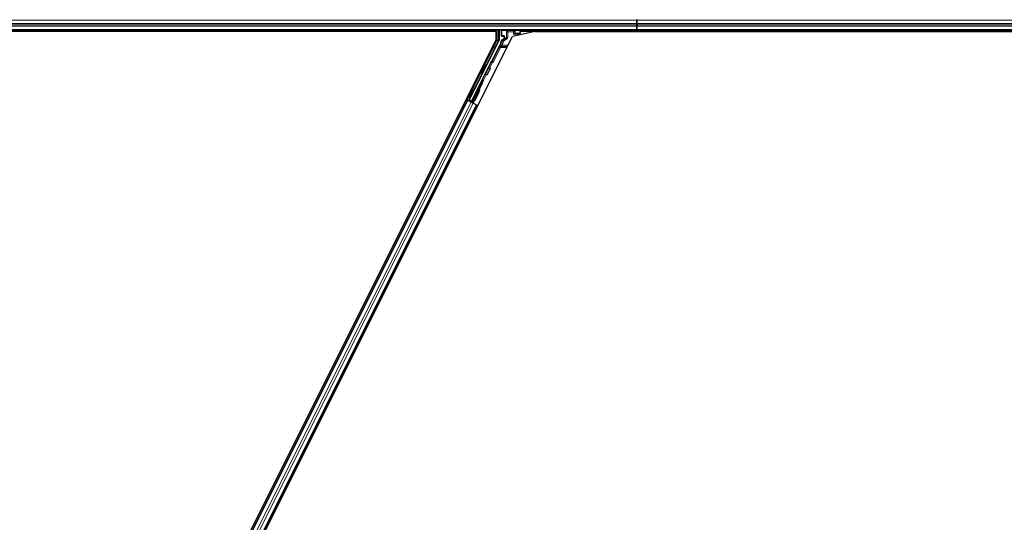
# Model space of a CAD drawing. Units: inches. Extents: x 0.4 to 33.6, y 0.4 to 21.6.
# Drawn here: x 12.8 to 15.2, y 13.1 to 14.3 of the extents above; entities that cross this region are included whole.
import ezdxf

# ---------------------------------------------------------------- set-up
doc = ezdxf.new("R2010")
doc.units = ezdxf.units.IN
doc.header["$MEASUREMENT"] = 0
for name, color, linetype, lineweight in [('Dimension (ANSI)', 7, 'Continuous', 18), ('Visible (ANSI)', 7, 'Continuous', 25), ('Visible Narrow (ANSI)', 7, 'Continuous', 18)]:
    doc.layers.add(name, color=color, linetype=linetype, lineweight=lineweight)
doc.styles.add('Note Text (ANSI)', font='tahoma.ttf')
doc.dimstyles.new('Default (ANSI)', dxfattribs={"dimtxt": 0.08, "dimasz": 0.098425, "dimexe": 0.125, "dimexo": 0.0625, "dimgap": 0.031496, "dimtad": 0, "dimtih": 1, "dimtoh": 1, "dimdec": 3, "dimrnd": 1e-08, "dimzin": 4, "dimdsep": 46, "dimtxsty": 'Note Text (ANSI)', "dimcen": 0.09, "dimdle": 0.393701, "dimclrd": 256, "dimclre": 256, "dimclrt": 256, "dimadec": 0, "dimazin": 1, "dimtfac": 1, "dimtdec": 3, "dimtofl": 0, "dimtmove": 0, "dimatfit": 3, "dimfxl": 1, "dimtolj": 1, "dimtzin": 4, "dimlwd": -1, "dimlwe": -1, "dimarcsym": 0})

# ---------------------------------------------------------------- blocks, each defined once
blk = doc.blocks.new('*D22')
at = {"layer": 'Defpoints', "color": 0, "transparency": 16777216}
for p in [(13.9975, 16.1907), (13.9975, 14.2853), (15.1975, 11.8853)]:
    blk.add_point(p, dxfattribs=at)
at = {"layer": 'Dimension (ANSI)', "transparency": 16777216}
for p, q in [((13.9975, 14.3478), (13.9975, 16.3157)), ((15.1975, 11.9478), (15.1975, 16.3157)), ((14.0959, 16.1907), (14.4075, 16.1907)), ((15.0991, 16.1907), (14.7875, 16.1907))]:
    blk.add_line(p, q, dxfattribs=at)
for points in [[(14.0959, 16.2071), (14.0959, 16.1743), (13.9975, 16.1907)], [(15.0991, 16.2071), (15.0991, 16.1743), (15.1975, 16.1907)]]:
    blk.add_solid(points, dxfattribs=at)
at = {"layer": 'Dimension (ANSI)', "transparency": 16777216, "insert": (14.439, 16.2323), "char_height": 0.08, "attachment_point": 1, "style": 'Note Text (ANSI)'}
blk.add_mtext('\\A1;12.000', dxfattribs=at)
blk = doc.blocks.new('*D23')
at = {"layer": 'Defpoints', "color": 0, "transparency": 16777216}
for p in [(1.6367, 15.7726), (1.1357, 14.2726), (20.0144, 14.2726)]:
    blk.add_point(p, dxfattribs=at)
at = {"layer": 'Dimension (ANSI)', "transparency": 16777216}
for p, q in [((1.5742, 15.7726), (1.0107, 15.7726)), ((1.1357, 15.6741), (1.1357, 15.0957)), ((1.1357, 14.371), (1.1357, 14.9494)), ((19.9519, 14.2726), (1.0107, 14.2726))]:
    blk.add_line(p, q, dxfattribs=at)
for points in [[(1.1193, 15.6741), (1.1521, 15.6741), (1.1357, 15.7726)], [(1.1193, 14.371), (1.1521, 14.371), (1.1357, 14.2726)]]:
    blk.add_solid(points, dxfattribs=at)
at = {"layer": 'Dimension (ANSI)', "transparency": 16777216, "insert": (0.9772, 15.0642), "char_height": 0.08, "attachment_point": 1, "style": 'Note Text (ANSI)'}
blk.add_mtext('\\A1;15.000', dxfattribs=at)
blk = doc.blocks.new('*D24')
at = {"layer": 'Defpoints', "color": 0, "transparency": 16777216}
for p in [(20.0144, 14.2726), (1.1357, 11.8726), (20.0154, 11.8726)]:
    blk.add_point(p, dxfattribs=at)
at = {"layer": 'Dimension (ANSI)', "transparency": 16777216}
for p, q in [((19.9519, 14.2726), (1.0107, 14.2726)), ((1.1357, 14.1741), (1.1357, 13.2131)), ((1.1357, 11.971), (1.1357, 12.932)), ((19.9529, 11.8726), (1.0107, 11.8726))]:
    blk.add_line(p, q, dxfattribs=at)
for points in [[(1.1193, 14.1741), (1.1521, 14.1741), (1.1357, 14.2726)], [(1.1193, 11.971), (1.1521, 11.971), (1.1357, 11.8726)]]:
    blk.add_solid(points, dxfattribs=at)
at = {"layer": 'Dimension (ANSI)', "transparency": 16777216, "insert": (1.1357, 13.1816), "char_height": 0.08, "attachment_point": 2, "style": 'Note Text (ANSI)'}
blk.add_mtext('\\A1;\\fTahoma|b0|i0;\\H0.0800;MAIN BEAMS \\P\\fTahoma|b0|i0;\\H0.0800;24.000 O.C', dxfattribs=at)

msp = doc.modelspace()

# ---------------------------------------------------------------- linework, layer by layer
at = {"layer": 'Visible (ANSI)'}
for p, q in [((14.297521, 14.283705), (14.297521, 14.285052)), ((14.297521, 14.285052), (14.297521, 14.283705)), ((14.297521, 14.283705), (14.297521, 14.275805)), ((14.297521, 14.275805), (14.297521, 14.283705)), ((14.297521, 14.260052), (11.549956, 14.260052)), ((13.959776, 14.260052), (13.958201, 14.256902)), ((13.969094, 14.260052), (13.969094, 14.235451)), ((13.97489, 14.246429), (13.97489, 14.259675)), ((14.020153, 14.254981), (14.022688, 14.260052)), ((14.020153, 14.254981), (14.020153, 14.259675)), ((14.297521, 14.269299), (14.297521, 14.275805)), ((14.297521, 14.275805), (14.297521, 14.269299)), ((14.297521, 14.269299), (14.297521, 14.261399)), ((14.297521, 14.261399), (14.297521, 14.269299)), ((14.297521, 14.260052), (14.297521, 14.261399)), ((14.297521, 14.261399), (14.297521, 14.260052)), ((14.297521, 14.260052), (14.297521, 14.256952)), ((16.314897, 14.260052), (14.297521, 14.260052)), ((14.297521, 14.256952), (14.297521, 14.260052)), ((14.340313, 14.258497), (14.341868, 14.260052)), ((14.342576, 14.256235), (14.340313, 14.258497)), ((14.346393, 14.260052), (14.342576, 14.256235)), ((13.961958, 14.256902), (11.633085, 14.256902)), ((13.958226, 14.256952), (11.636816, 14.256952)), ((12.802463, 11.917429), (13.961958, 14.236419)), ((12.833085, 11.908685), (14.000956, 14.244427)), ((13.961958, 14.236419), (13.961958, 14.256902)), ((13.97589, 14.245429), (13.979898, 14.245429)), ((13.979398, 14.238623), (13.976342, 14.236859)), ((13.980898, 14.244429), (13.980898, 14.241221)), ((14.054991, 14.256902), (14.000956, 14.244427)), ((14.003693, 14.249823), (14.006692, 14.252823)), ((14.006693, 14.252823), (14.007094, 14.252823)), ((14.007386, 14.252823), (14.007094, 14.252823)), ((14.007386, 14.252823), (14.018985, 14.252823)), ((14.017574, 14.249823), (14.016692, 14.24806)), ((14.019074, 14.252823), (14.017574, 14.249823)), ((14.018985, 14.252823), (14.019074, 14.252823)), ((14.019074, 14.252823), (14.019278, 14.253233)), ((14.019278, 14.253233), (14.020153, 14.254981)), ((14.297521, 14.256952), (14.021138, 14.256952)), ((14.054991, 14.256902), (14.341908, 14.256902)), ((14.297521, 14.256952), (14.297521, 14.256902)), ((14.341858, 14.256952), (14.297521, 14.256952)), ((14.297521, 14.256902), (14.297521, 14.256952)), ((14.343243, 14.256902), (16.314189, 14.256902)), ((16.314196, 14.256952), (14.343293, 14.256952)), ((13.968778, 14.234109), (13.898057, 14.092666)), ((13.97357, 14.229882), (13.951691, 14.186123)), ((13.9504, 14.18463), (13.903146, 14.090122)), ((13.93712, 14.176918), (13.938909, 14.176024)), ((13.942614, 14.168581), (13.94338, 14.168198)), ((13.927058, 14.156793), (13.928846, 14.155899)), ((13.930711, 14.140722), (13.927357, 14.134014)), ((13.932142, 14.140007), (13.930711, 14.140722)), ((13.937024, 14.1574), (13.93779, 14.157017)), ((13.90388, 14.08706), (13.927357, 14.134014)), ((13.928788, 14.133298), (13.905311, 14.086344)), ((13.907669, 14.117294), (13.909458, 14.1164)), ((13.922032, 14.127502), (13.926635, 14.132693)), ((13.928788, 14.133298), (13.932142, 14.140007)), ((13.896815, 14.092252), (13.89897, 14.096488)), ((13.899239, 14.096354), (13.897304, 14.092415)), ((13.897607, 14.097169), (13.899396, 14.096275)), ((13.907323, 14.097902), (13.90298, 14.08917)), ((13.903045, 14.089545), (13.907261, 14.097932)), ((13.907198, 14.097964), (13.908339, 14.097394)), ((13.9198, 14.109734), (13.910484, 14.091102)), ((13.912788, 14.109144), (13.913929, 14.108574)), ((13.9198, 14.109734), (13.922539, 14.115211)), ((12.879269, 12.063995), (13.893413, 14.092289)), ((12.901629, 12.052815), (13.915774, 14.081109)), ((13.890597, 14.093697), (13.893413, 14.092289)), ((13.904232, 14.087764), (13.893242, 14.093259)), ((13.893413, 14.092289), (13.894409, 14.091791)), ((13.90219, 14.0879), (13.894409, 14.091791)), ((13.895948, 14.091963), (13.896815, 14.092252)), ((13.90298, 14.08917), (13.896815, 14.092252)), ((13.897304, 14.092415), (13.898057, 14.092666)), ((13.897304, 14.092415), (13.903045, 14.089545)), ((13.903146, 14.090122), (13.898057, 14.092666)), ((13.90219, 14.0879), (13.906997, 14.085497)), ((13.902864, 14.088506), (13.90298, 14.08917)), ((13.903045, 14.089545), (13.903146, 14.090122)), ((13.903878, 14.087057), (13.90388, 14.08706)), ((13.905311, 14.086344), (13.90388, 14.08706)), ((13.905309, 14.086341), (13.905311, 14.086344)), ((13.914778, 14.081606), (13.906997, 14.085497)), ((13.907545, 14.085223), (13.90921, 14.088553)), ((13.90921, 14.088553), (13.910484, 14.091102)), ((13.914778, 14.081606), (13.915774, 14.081109)), ((13.915774, 14.081109), (13.918592, 14.079699)), ((13.876589, 14.05864), (13.876072, 14.058568)), ((13.876177, 14.057816), (13.876072, 14.058568))]:
    msp.add_line(p, q, dxfattribs=at)
msp.add_arc((13.907622, 14.092533), 0.0032, 256.070625, 333.435, dxfattribs=at)
for centre, major_axis, ratio, start_param, end_param in [((13.97589, 14.259675), (-0.000707, 0.000707), 0.99969546, 0.3992394, 0.78524587), ((14.019153, 14.259675), (0.000707, 0.000707), 0.99969546, 5.49793944, 5.8839459), ((13.966094, 14.235451), (0.00292, -0.000689), 0.99983921, 6.0513979, 6.51497271), ((13.97589, 14.246429), (-0.000707, -0.000707), 0.99969546, 5.49793944, 7.06843118), ((13.977897, 14.241222), (0.002599, -0.0015), 0.99979694, 5.75967446, 6.80669615), ((13.979898, 14.244429), (0.000707, 0.000707), 0.99969546, 5.49793944, 7.06843118), ((14.006693, 14.249823), (0, 0.003), 0.01745506, 0, 0.01745329), ((13.962388, 14.235473), (0.012168, -0.002872), 0.99983921, 6.0513979, 6.43680043), ((13.933878, 14.165961), (0.005031, 0.010062), 0.01745241, 3.14159265, 6.28318531), ((13.939827, 14.162987), (-0.002885, -0.005769), 0.00523604, 2.89191551, 6.53286245), ((13.940585, 14.162608), (0.002795, 0.00559), 0.01745241, 3.14159266, 6.28318531), ((13.950796, 14.186571), (0.000895, -0.000447), 0.9998477, 5.78471983, 6.28318531), ((13.920149, 14.123632), (-0.004472, -0.008944), 0.00523604, 2.05471041, 7.47373338), ((13.920569, 14.116696), (0.001287, -0.004073), 0.70885033, 2.84145365, 2.85920188), ((13.919677, 14.116642), (0.001579, 0.003158), 0.90630779, 4.71238898, 5.3749476), ((13.904427, 14.106337), (0.005031, 0.010062), 0.01745241, 3.14159265, 6.28318531), ((13.91, 14.103551), (-0.002885, -0.005769), 0.00523604, 2.89191551, 6.53286245), ((13.910174, 14.103464), (-0.002885, -0.005769), 0.00523604, 6.03350817, 6.53286245), ((13.911134, 14.102984), (0.002795, 0.00559), 0.01745241, 3.14159265, 6.2831853), ((13.910174, 14.103464), (-0.002885, -0.005769), 0.00523604, 2.89191551, 3.39126979), ((13.893265, 14.093306), (0.002683, -0.001342), 0.01745506, 4.71238898, 6.26573201), ((13.905548, 14.087164), (0.002683, -0.001342), 0.01745506, 3.14682864, 4.20963131)]:
    msp.add_ellipse(centre, major_axis=major_axis, ratio=ratio, start_param=start_param, end_param=end_param, dxfattribs=at)
for centre, major_axis, ratio in [((13.997521, 14.259827), (-0.0074, 0), 0.01745506), ((13.932089, 14.166856), (0.005031, 0.010062), 0.01745241), ((13.902638, 14.107232), (-0.005031, -0.010062), 0.01745241), ((13.914198, 14.126608), (0.004472, 0.008944), 0.01745506)]:
    msp.add_ellipse(centre, major_axis=major_axis, ratio=ratio, dxfattribs=at)
for points, knots in [([(13.976342, 14.236859), (13.976133, 14.236738), (13.975939, 14.23659), (13.975593, 14.236252), (13.97544, 14.236063), (13.975181, 14.235653), (13.975076, 14.235433), (13.974921, 14.234975), (13.97487, 14.234737), (13.974852, 14.234496)], [0, 0, 0, 0, 0.0184430448, 0.0184430448, 0.0368813842, 0.0368813842, 0.0553197976, 0.0553197976, 0.0737627756, 0.0737627756, 0.0737627756, 0.0737627756]), ([(13.980376, 14.238059), (13.98038, 14.238061), (13.980384, 14.238064), (13.98111, 14.238479), (13.981715, 14.239109), (13.982066, 14.239752)], [-0.0832256874, -0.0832256874, -0.0832256874, -0.0832256874, -0.0827496997, -0.0827496997, 0, 0, 0, 0]), ([(13.94662, 14.170211), (13.946814, 14.170114), (13.946995, 14.169984), (13.947252, 14.169725), (13.947345, 14.169607), (13.947538, 14.169299), (13.947623, 14.169096), (13.947697, 14.16879), (13.947714, 14.168688), (13.94773, 14.168493), (13.947731, 14.168399), (13.947723, 14.168237), (13.947715, 14.168168), (13.947692, 14.168015), (13.947674, 14.167936), (13.947643, 14.167823), (13.94763, 14.167782), (13.947599, 14.167686), (13.947582, 14.167639), (13.947513, 14.16746), (13.947459, 14.167335), (13.947288, 14.166947), (13.947155, 14.166658), (13.946768, 14.165834), (13.946482, 14.165236), (13.945862, 14.163958), (13.945527, 14.163275), (13.944834, 14.161872), (13.944468, 14.161136), (13.943747, 14.159698), (13.943384, 14.158978), (13.942704, 14.157642), (13.942379, 14.157008), (13.941806, 14.155903), (13.941552, 14.155418), (13.941137, 14.154643), (13.94098, 14.154359), (13.940809, 14.154072), (13.940771, 14.15401), (13.940684, 14.153881), (13.940643, 14.153822), (13.940546, 14.153705), (13.940508, 14.153662), (13.940412, 14.153563), (13.94035, 14.153507), (13.940204, 14.153388), (13.940116, 14.153327), (13.939886, 14.153195), (13.939737, 14.15313), (13.939389, 14.153029), (13.939185, 14.153001), (13.938771, 14.153009), (13.938557, 14.153048), (13.938204, 14.153172), (13.938056, 14.153245), (13.937741, 14.153452), (13.937579, 14.153601), (13.937351, 14.15389), (13.93727, 14.154023), (13.937115, 14.154355), (13.937056, 14.154566), (13.93702, 14.154872), (13.937015, 14.154969), (13.93702, 14.155141), (13.937026, 14.155217), (13.937043, 14.155336), (13.937051, 14.155382), (13.937073, 14.155491), (13.937088, 14.155547), (13.937116, 14.155645), (13.937129, 14.155685), (13.937166, 14.155791), (13.937187, 14.155846), (13.937276, 14.15607), (13.937357, 14.156252), (13.93754, 14.156655), (13.937626, 14.156841), (13.937724, 14.15705)], [0, 0, 0, 0, 0.016564304, 0.016564304, 0.027918079, 0.027918079, 0.04432811, 0.04432811, 0.052244093, 0.052244093, 0.059659225, 0.059659225, 0.065519402, 0.065519402, 0.073875292, 0.073875292, 0.080919104, 0.080919104, 0.092548314, 0.092548314, 0.127363367, 0.127363367, 0.177379083, 0.177379083, 0.24575602, 0.24575602, 0.307980028, 0.307980028, 0.369439532, 0.369439532, 0.430718252, 0.430718252, 0.492029154, 0.492029154, 0.553632758, 0.553632758, 0.616418344, 0.616418344, 0.635934802, 0.635934802, 0.647890551, 0.647890551, 0.653648431, 0.653648431, 0.6605781, 0.6605781, 0.66892451, 0.66892451, 0.681272142, 0.681272142, 0.696691777, 0.696691777, 0.712895376, 0.712895376, 0.725300712, 0.725300712, 0.741693281, 0.741693281, 0.753417033, 0.753417033, 0.769787754, 0.769787754, 0.777425275, 0.777425275, 0.783694125, 0.783694125, 0.788107986, 0.788107986, 0.795160526, 0.795160526, 0.802909826, 0.802909826, 0.817884808, 0.817884808, 0.862832059, 0.862832059, 0.893436702, 0.893436702, 0.893436702, 0.893436702]), ([(13.943314, 14.16823), (13.943382, 14.168358), (13.943446, 14.168476), (13.943699, 14.168946), (13.943827, 14.16918), (13.943995, 14.169445), (13.944023, 14.169489), (13.944088, 14.169579), (13.944118, 14.16962), (13.944185, 14.169702), (13.944216, 14.169739), (13.944302, 14.169831), (13.944361, 14.169889), (13.944498, 14.170005), (13.944578, 14.170064), (13.944788, 14.170195), (13.944925, 14.170261), (13.945251, 14.170375), (13.945449, 14.170412), (13.945856, 14.170429), (13.946072, 14.170403), (13.946394, 14.170311), (13.94651, 14.170266), (13.94662, 14.170211)], [1.264599062, 1.264599062, 1.264599062, 1.264599062, 1.283705695, 1.283705695, 1.346966119, 1.346966119, 1.358905641, 1.358905641, 1.366546998, 1.366546998, 1.371638649, 1.371638649, 1.378655531, 1.378655531, 1.386454101, 1.386454101, 1.398017668, 1.398017668, 1.413060002, 1.413060002, 1.42921541, 1.42921541, 1.438634174, 1.438634174, 1.438634174, 1.438634174]), ([(13.951368, 14.18575), (13.951164, 14.185608), (13.950977, 14.185439), (13.950651, 14.185062), (13.950511, 14.184853), (13.9504, 14.18463)], [0, 0, 0, 0, 0.0190003345, 0.0190003345, 0.0380006176, 0.0380006176, 0.0380006176, 0.0380006176]), ([(13.920302, 14.119906), (13.920298, 14.119906), (13.920294, 14.119907), (13.92003, 14.119943), (13.919787, 14.119982), (13.919157, 14.120101), (13.918822, 14.120186), (13.918574, 14.120273)], [0.0223613568, 0.0223613568, 0.0223613568, 0.0223613568, 0.0228223635, 0.0228223635, 0.0500976366, 0.0500976366, 0.10026433, 0.10026433, 0.10026433, 0.10026433]), ([(13.918622, 14.120273), (13.918872, 14.120182), (13.919201, 14.120099), (13.919816, 14.119983), (13.920052, 14.119944), (13.920304, 14.119909)], [0.0005479515, 0.0005479515, 0.0005479515, 0.0005479515, 0.0490165176, 0.0490165176, 0.0755045953, 0.0755045953, 0.0755045953, 0.0755045953]), ([(13.920137, 14.120862), (13.920052, 14.120869), (13.91997, 14.120876), (13.919604, 14.120912), (13.919337, 14.120946), (13.918987, 14.121001), (13.918889, 14.121017), (13.918795, 14.121035)], [-0.0826823066, -0.0826823066, -0.0826823066, -0.0826823066, -0.0745191915, -0.0745191915, -0.0461820026, -0.0461820026, -0.0347730292, -0.0347730292, -0.0347730292, -0.0347730292]), ([(13.920193, 14.120857), (13.920282, 14.120848), (13.920363, 14.120841), (13.920504, 14.12083), (13.920563, 14.120825), (13.920655, 14.120811), (13.920688, 14.120803), (13.920727, 14.12078), (13.920732, 14.120764), (13.920722, 14.120745)], [-0.0346268443, -0.0346268443, -0.0346268443, -0.0346268443, -0.0259407857, -0.0259407857, -0.0173029603, -0.0173029603, -0.0088656875, -0.0088656875, 0, 0, 0, 0]), ([(13.922905, 14.117457), (13.922904, 14.117463), (13.922903, 14.117469), (13.922848, 14.117818), (13.922758, 14.118158), (13.922551, 14.118755), (13.922418, 14.119052), (13.922234, 14.11943), (13.922177, 14.119543), (13.922111, 14.119692), (13.922093, 14.119739), (13.922073, 14.119815), (13.922069, 14.119846), (13.922075, 14.119873)], [0.2804011082, 0.2804011082, 0.2804011082, 0.2804011082, 0.2808523419, 0.2808523419, 0.3057937966, 0.3057937966, 0.3310185232, 0.3310185232, 0.3436308864, 0.3436308864, 0.3499370681, 0.3499370681, 0.3548492324, 0.3548492324, 0.3548492324, 0.3548492324]), ([(13.907693, 14.094686), (13.907665, 14.094759), (13.907643, 14.094833), (13.9076, 14.095008), (13.907583, 14.095109), (13.907566, 14.095305), (13.907564, 14.095399), (13.907573, 14.095562), (13.90758, 14.095631), (13.907604, 14.095786), (13.907622, 14.095865), (13.907652, 14.095979), (13.907665, 14.09602), (13.907697, 14.096116), (13.907714, 14.096163), (13.907782, 14.096341), (13.907835, 14.096465), (13.907999, 14.096836), (13.908123, 14.097105), (13.908273, 14.097426)], [0.038392439, 0.038392439, 0.038392439, 0.038392439, 0.044331783, 0.044331783, 0.052251331, 0.052251331, 0.059684519, 0.059684519, 0.065580432, 0.065580432, 0.073984881, 0.073984881, 0.081021505, 0.081021505, 0.092600522, 0.092600522, 0.127094582, 0.127094582, 0.17432274, 0.17432274, 0.17432274, 0.17432274]), ([(13.913863, 14.108607), (13.913891, 14.108658), (13.913918, 14.108709), (13.914154, 14.10915), (13.914312, 14.109437), (13.914483, 14.109724), (13.91452, 14.109786), (13.914608, 14.109915), (13.91465, 14.109978), (13.914755, 14.110103), (13.914795, 14.110148), (13.914893, 14.110248), (13.914955, 14.110304), (13.915103, 14.110423), (13.915194, 14.110485), (13.91542, 14.110612), (13.915561, 14.110673), (13.915707, 14.110716)], [0.545418848, 0.545418848, 0.545418848, 0.545418848, 0.553207637, 0.553207637, 0.615971665, 0.615971665, 0.635330799, 0.635330799, 0.648248366, 0.648248366, 0.654126873, 0.654126873, 0.661050353, 0.661050353, 0.669551942, 0.669551942, 0.68124149, 0.68124149, 0.68124149, 0.68124149])]:
    msp.add_open_spline(points, degree=3, knots=knots, dxfattribs=at)
for points in [[(13.91844, 14.120323), (13.918483, 14.120307), (13.918527, 14.120291), (13.918574, 14.120273)], [(13.918617, 14.120275), (13.918556, 14.120295), (13.918498, 14.120315), (13.918444, 14.120333)], [(13.926636, 14.132695), (13.926728, 14.132799), (13.926807, 14.132916), (13.926869, 14.13304)]]:
    msp.add_open_spline(points, degree=3, dxfattribs=at)
at = {"layer": 'Visible Narrow (ANSI)'}
for p, q in [((14.297521, 14.283705), (11.537889, 14.283705)), ((16.325759, 14.283705), (14.297521, 14.283705)), ((14.297521, 14.275805), (11.540995, 14.275805)), ((14.297521, 14.269299), (11.544351, 14.269299)), ((14.297521, 14.261399), (11.549452, 14.261399)), ((13.964593, 14.260052), (13.964593, 14.235805)), ((13.967592, 14.235805), (13.967592, 14.260052)), ((13.97489, 14.259675), (13.975764, 14.258801)), ((13.975764, 14.258801), (13.976057, 14.258801)), ((13.975764, 14.258801), (13.975764, 14.247303)), ((13.976057, 14.247303), (13.976057, 14.258801)), ((13.976057, 14.258801), (13.986998, 14.25861)), ((13.976764, 14.259801), (13.976513, 14.260052)), ((13.987701, 14.25961), (13.976764, 14.259801)), ((13.990149, 14.259173), (13.989798, 14.259525)), ((13.990149, 14.259173), (13.990149, 14.256174)), ((14.003693, 14.259173), (13.990149, 14.259173)), ((14.004023, 14.259503), (14.003693, 14.259173)), ((14.003693, 14.256174), (14.003693, 14.259173)), ((14.018278, 14.259801), (14.00612, 14.259589)), ((14.006823, 14.258589), (14.018985, 14.258801)), ((14.018529, 14.260052), (14.018278, 14.259801)), ((14.018985, 14.258801), (14.018985, 14.252823)), ((14.018985, 14.258801), (14.019278, 14.258801)), ((14.019278, 14.258801), (14.020153, 14.259675)), ((14.019278, 14.253233), (14.019278, 14.258801)), ((16.322075, 14.275805), (14.297521, 14.275805)), ((16.319041, 14.269299), (14.297521, 14.269299)), ((16.315385, 14.261399), (14.297521, 14.261399)), ((13.964593, 14.235805), (13.958566, 14.223752)), ((13.967276, 14.234464), (13.964593, 14.235805)), ((13.964593, 14.235805), (13.967592, 14.235805)), ((13.969094, 14.235451), (13.967592, 14.235805)), ((13.975764, 14.247303), (13.97489, 14.246429)), ((13.976057, 14.247303), (13.975764, 14.247303)), ((13.97589, 14.245429), (13.976764, 14.246303)), ((13.980137, 14.247374), (13.976057, 14.247303)), ((13.976764, 14.246303), (13.980844, 14.246374)), ((13.98565, 14.240499), (13.977792, 14.235962)), ((13.977792, 14.235962), (13.979292, 14.233364)), ((13.979292, 14.233364), (13.98715, 14.237901)), ((13.980376, 14.238059), (13.979398, 14.238623)), ((13.980844, 14.246374), (13.979898, 14.245429)), ((13.980209, 14.246946), (13.980208, 14.246946)), ((13.980376, 14.238059), (13.98521, 14.240753)), ((13.980898, 14.244429), (13.981879, 14.24541)), ((13.981879, 14.240655), (13.980898, 14.241221)), ((13.982172, 14.24541), (13.981879, 14.24541)), ((13.981879, 14.24541), (13.981879, 14.240655)), ((13.981879, 14.240655), (13.982172, 14.240655)), ((13.985417, 14.241619), (13.982066, 14.239752)), ((13.982172, 14.240655), (13.982172, 14.24541)), ((13.98521, 14.240753), (13.98565, 14.240499)), ((13.98715, 14.237901), (13.98565, 14.240499)), ((13.986728, 14.256596), (13.986435, 14.256596)), ((13.986435, 14.256596), (13.986435, 14.24334)), ((13.986728, 14.24334), (13.986435, 14.24334)), ((13.986728, 14.24334), (13.986728, 14.256596)), ((13.986728, 14.256596), (13.98715, 14.256174)), ((13.98715, 14.243096), (13.986728, 14.24334)), ((13.990149, 14.256174), (13.98715, 14.256174)), ((13.98715, 14.256174), (13.98715, 14.243096)), ((13.990149, 14.243096), (13.98715, 14.243096)), ((13.990149, 14.256174), (14.003693, 14.256174)), ((13.990149, 14.243096), (13.990149, 14.256174)), ((14.003693, 14.256174), (14.003693, 14.249823)), ((14.006692, 14.256174), (14.003693, 14.256174)), ((14.003693, 14.249823), (14.017574, 14.249823)), ((14.006692, 14.256174), (14.007094, 14.256575)), ((14.006692, 14.252823), (14.006692, 14.256174)), ((14.007094, 14.256575), (14.007094, 14.252823)), ((14.007094, 14.256575), (14.007386, 14.256575)), ((14.007386, 14.252823), (14.007386, 14.256575)), ((13.95566, 14.218095), (13.893242, 14.093259)), ((13.938164, 14.176396), (13.958343, 14.216754)), ((13.952796, 14.218095), (13.95566, 14.218095)), ((13.970105, 14.219437), (13.953097, 14.185421)), ((13.95566, 14.220924), (13.95421, 14.220924)), ((13.958566, 14.223752), (13.955624, 14.223752)), ((13.95566, 14.220924), (13.95566, 14.218095)), ((13.95566, 14.218095), (13.958343, 14.216754)), ((13.95578, 14.184079), (13.972788, 14.218095)), ((13.958566, 14.223752), (13.961249, 14.222411)), ((13.961249, 14.222411), (13.967276, 14.234464)), ((13.967276, 14.234464), (13.968778, 14.234109)), ((13.970105, 14.219437), (13.972788, 14.218095)), ((13.989204, 14.220924), (13.972788, 14.220924)), ((13.972788, 14.218095), (13.972788, 14.220924)), ((13.972788, 14.218095), (13.98779, 14.218095)), ((13.975072, 14.229528), (13.972855, 14.225093)), ((13.975538, 14.223752), (13.972855, 14.225093)), ((13.97357, 14.229882), (13.975072, 14.229528)), ((13.977755, 14.228186), (13.975072, 14.229528)), ((13.975538, 14.223752), (13.977755, 14.228186)), ((13.990618, 14.223752), (13.975538, 14.223752)), ((13.979292, 14.233364), (13.976312, 14.233703)), ((13.95025, 14.183277), (13.942844, 14.168466)), ((13.946963, 14.169994), (13.952933, 14.181936)), ((13.952933, 14.181936), (13.95025, 14.183277)), ((13.953097, 14.185421), (13.951691, 14.186123)), ((13.952385, 14.184885), (13.952933, 14.181936)), ((13.953097, 14.185421), (13.95578, 14.184079)), ((13.908424, 14.116916), (13.928102, 14.156271)), ((13.937254, 14.157285), (13.92279, 14.128358)), ((13.932004, 14.140076), (13.938502, 14.153073)), ((13.918724, 14.120224), (13.913105, 14.108986)), ((13.920193, 14.120857), (13.926635, 14.132694)), ((13.928788, 14.133298), (13.927357, 14.134014)), ((13.895948, 14.091963), (13.898362, 14.096792)), ((13.907515, 14.097806), (13.902864, 14.088506)), ((12.880264, 12.063498), (13.894409, 14.091791)), ((12.888046, 12.059607), (13.90219, 14.0879)), ((12.892852, 12.057204), (13.906997, 14.085497)), ((12.900634, 12.053313), (13.914778, 14.081606)), ((13.88458, 14.074623), (13.881764, 14.076031)), ((13.88671, 14.078883), (13.883894, 14.080292)), ((13.887227, 14.079916), (13.88441, 14.081325)), ((13.88742, 14.080304), (13.884604, 14.081712)), ((13.909759, 14.062034), (13.906941, 14.063443)), ((13.911889, 14.066294), (13.909071, 14.067703)), ((13.912406, 14.067327), (13.909587, 14.068736)), ((13.912599, 14.067714), (13.909781, 14.069123))]:
    msp.add_line(p, q, dxfattribs=at)
for centre, start, end in [((13.976764, 14.258801), 90, 179.982548), ((14.018278, 14.258801), 0, 89.982548), ((13.976764, 14.247303), 180, 269.982548)]:
    msp.add_arc(centre, 0.001, start, end, dxfattribs=at)
for centre, major_axis, ratio, start_param, end_param in [((13.976764, 14.258801), (0.000017, 0.001), 0.70705293, 0.02468206, 1.58313735), ((13.990506, 14.256524), (-0.003762, 0.001597), 0.97519555, 6.14522207, 6.67565595), ((13.989799, 14.256524), (-0.002839, 0.001213), 0.96709331, 5.10476558, 6.67525732), ((13.987701, 14.25861), (0.000017, 0.001), 0.70705293, 0.02468206, 1.58313735), ((13.990149, 14.256174), (-0.002121, -0.002121), 0.99969546, 3.92714311, 5.49763485), ((14.003693, 14.256174), (-0.002121, 0.002121), 0.99969546, 3.92714311, 5.49763485), ((14.004022, 14.256503), (0.002839, 0.001213), 0.96709331, 5.8911133, 7.46160504), ((14.00612, 14.258589), (-0.000017, 0.001), 0.70705293, 4.70004795, 6.25850325), ((14.003315, 14.256503), (0.003762, 0.001597), 0.97519555, 5.89071467, 6.42114855), ((14.018278, 14.258801), (-0.000017, 0.001), 0.70705293, 4.70004795, 6.25850325), ((13.964593, 14.235805), (0.000689, 0.00292), 0.99983921, 4.48060158, 4.94417638), ((13.976764, 14.247303), (0.000017, -0.001), 0.70705293, 4.70004795, 6.25850325), ((13.979292, 14.233364), (-0.001594, -0.002541), 0.99980503, 4.22563789, 5.15931162), ((13.980136, 14.245374), (0.001881, 0.000798), 0.97519555, 5.89071467, 7.46120641), ((13.980844, 14.247374), (0.000017, -0.001), 0.70705293, 4.70004795, 6.25850325), ((13.980843, 14.245374), (0.000958, 0.000414), 0.95123228, 5.8929392, 7.46343094), ((13.982774, 14.239752), (-0.000973, 0.00023), 0.224484, 0.01978385, 0.81194428), ((13.978807, 14.240696), (0.002967, -0.000816), 0.97304797, 0.03345921, 0.26143725), ((13.9781, 14.240696), (0.003933, -0.001075), 0.9797, 0.03368944, 0.26166749), ((13.983692, 14.243361), (0.002933, -0.000795), 0.98643762, 5.4974519, 6.54447359), ((13.98471, 14.241619), (0.000487, -0.000874), 0.65788532, 0.02317561, 1.21943644), ((13.984399, 14.243361), (0.001967, -0.000538), 0.9797, 5.4978311, 6.54485279), ((13.984149, 14.243097), (0.0026, -0.001501), 0.99939112, 5.75967446, 6.80669615), ((13.984149, 14.243097), (0.005197, -0.003001), 0.99979694, 5.75967446, 6.80669615), ((13.958449, 14.223752), (0.003002, 0.002999), 0.01950796, 3.50094986, 4.73190928), ((13.95566, 14.218095), (0.002623, -0.001456), 0.92706702, 0.04656954, 2.0461382), ((13.961132, 14.222411), (0.003001, 0.006), 0.01561134, 3.48923744, 4.72019685), ((13.972972, 14.225093), (-0.003001, -0.006), 0.01561134, 4.72019685, 5.95115627), ((13.972788, 14.218095), (-0.002741, 0.001219), 0.93261389, 5.10561217, 6.23480518), ((13.975655, 14.223752), (-0.003002, -0.002999), 0.01950796, 4.73190928, 5.9628687), ((13.963889, 14.235118), (0.012169, -0.002873), 0.99976205, 6.0513979, 6.40162258), ((13.963889, 14.235118), (0.015088, -0.003562), 0.99983921, 6.0513979, 6.40162258), ((13.940585, 14.162608), (0.003354, 0.006708), 0.01745241, 2.55590711, 6.86887085), ((13.952602, 14.185668), (-0.001789, -0.003578), 0.42858013, 5.21104786, 5.63556473), ((13.952933, 14.181936), (-0.002949, -0.000549), 0.99994555, 4.71238898, 5.63562118), ((13.955285, 14.184326), (-0.004216, 0.002108), 0.21214021, 0.49846547, 0.92317575), ((13.952201, 14.185868), (0.000895, -0.000448), 0.99893491, 5.36000956, 6.28318531), ((13.952201, 14.185868), (0.003578, -0.001789), 0.9998477, 5.36000956, 6.28318531), ((13.911134, 14.102984), (0.003354, 0.006708), 0.01745241, 2.55590711, 6.86887085), ((13.916938, 14.111165), (0.002862, -0.001431), 0.90630779, 0, 1.35026307), ((13.906348, 14.089984), (0.002862, -0.001431), 0.37460659, 4.93292224, 6.28318531)]:
    msp.add_ellipse(centre, major_axis=major_axis, ratio=ratio, start_param=start_param, end_param=end_param, dxfattribs=at)
for points, knots in [([(13.986995, 14.25861), (13.987242, 14.258724), (13.987484, 14.258868), (13.987732, 14.258997), (13.987826, 14.259046), (13.987922, 14.259094), (13.988018, 14.259139), (13.988036, 14.259147), (13.988053, 14.259154), (13.98807, 14.259162), (13.988255, 14.259245), (13.988444, 14.259316), (13.988634, 14.259372), (13.989019, 14.259484), (13.989409, 14.259536), (13.989798, 14.259525)], [0.000008781, 0.000008781, 0.000008781, 0.000008781, 0.037480034, 0.037480034, 0.037480034, 0.051746725, 0.051746725, 0.051746725, 0.05428039, 0.05428039, 0.05428039, 0.081420585, 0.081420585, 0.081420585, 0.136345093, 0.136345093, 0.136345093, 0.136345093]), ([(13.989798, 14.259525), (13.989796, 14.259525), (13.989794, 14.259525), (13.9896, 14.259537), (13.989313, 14.259555), (13.988714, 14.259584), (13.988205, 14.259601), (13.987701, 14.25961)], [-0.136345093, -0.136345093, -0.136345093, -0.136345093, -0.135700974, -0.135700974, -0.081420585, -0.05428039, 0, 0, 0, 0]), ([(14.00612, 14.259589), (14.005616, 14.25958), (14.005107, 14.259563), (14.004508, 14.259534), (14.004221, 14.259516), (14.004027, 14.259504), (14.004025, 14.259503), (14.004023, 14.259503)], [-0.135700974, -0.135700974, -0.135700974, -0.135700974, -0.081420585, -0.05428039, 0, 0, 0.000644118, 0.000644118, 0.000644118, 0.000644118]), ([(14.004023, 14.259503), (14.004412, 14.259514), (14.004802, 14.259463), (14.005187, 14.25935), (14.005377, 14.259295), (14.005566, 14.259224), (14.005751, 14.259141), (14.005768, 14.259133), (14.005785, 14.259125), (14.005803, 14.259117), (14.005899, 14.259073), (14.005995, 14.259025), (14.006089, 14.258976), (14.006337, 14.258847), (14.006579, 14.258703), (14.006825, 14.258587)], [-0.000644118, -0.000644118, -0.000644118, -0.000644118, 0.05428039, 0.05428039, 0.05428039, 0.081420585, 0.081420585, 0.081420585, 0.083954612, 0.083954612, 0.083954612, 0.098223302, 0.098223302, 0.098223302, 0.135692219, 0.135692219, 0.135692219, 0.135692219])]:
    msp.add_open_spline(points, degree=3, knots=knots, dxfattribs=at)
for points in [[(13.977792, 14.235962), (13.977312, 14.236263), (13.976829, 14.236562), (13.976342, 14.236859)], [(13.9818, 14.239978), (13.981615, 14.239201), (13.981083, 14.238469), (13.980376, 14.238059)], [(13.974852, 14.234496), (13.975341, 14.234233), (13.975828, 14.233969), (13.976312, 14.233703)], [(13.918498, 14.120438), (13.918538, 14.120383), (13.91858, 14.120328), (13.918622, 14.120273)], [(13.920625, 14.12055), (13.920423, 14.120672), (13.920253, 14.12078), (13.920137, 14.120862)]]:
    msp.add_open_spline(points, degree=3, dxfattribs=at)

# ---------------------------------------------------------------- dimensions: what is measured, and where the dimension line sits
at = {"layer": 'Dimension (ANSI)'}
for base, p1, p2, angle, override, picture, middle in [((13.997521, 16.190673), (15.197521, 11.885277), (13.997521, 14.285277), 180, {"dimgap": 0.031496, "dimtih": 0, "dimtoh": 0, "dimdec": 3, "dimlfac": 10, "dimtol": 0, "dimlim": 0, "dimtp": 0, "dimtm": 0, "dimtdec": 3, "dimatfit": 1}, '*D22', (14.597521, 16.190673)), ((1.135737, 14.272552), (1.636666, 15.772552), (20.014422, 14.272552), 90, {"dimgap": 0.031496, "dimdec": 3, "dimlfac": 10, "dimtol": 0, "dimlim": 0, "dimtp": 0, "dimtm": 0, "dimtdec": 3, "dimatfit": 1}, '*D23', (1.135737, 15.022552))]:
    dim = msp.add_linear_dim(base=base, p1=p1, p2=p2, angle=angle, dimstyle='Default (ANSI)', override=override, dxfattribs=at)
    dim.commit()
    dim.dimension.update_dxf_attribs({"geometry": picture, "text_midpoint": middle, "dimtype": 160})
dim = msp.add_linear_dim(base=(1.135737, 11.872552), p1=(20.014422, 14.272552), p2=(20.015407, 11.872552), angle=90, text='\\fTahoma|b0|i0;\\H0.0800;MAIN BEAMS \\P\\fTahoma|b0|i0;\\H0.0800;<> O.C', dimstyle='Default (ANSI)', override={"dimgap": 0.031496, "dimdec": 3, "dimlfac": 10, "dimtol": 0, "dimlim": 0, "dimtp": 0, "dimtm": 0, "dimtdec": 3, "dimatfit": 1, "dimtvp": -0.25}, dxfattribs=at)
dim.commit()
dim.dimension.update_dxf_attribs({"geometry": '*D24', "text_midpoint": (1.135737, 13.072552), "dimtype": 160})

doc.saveas('drawing.dxf')
